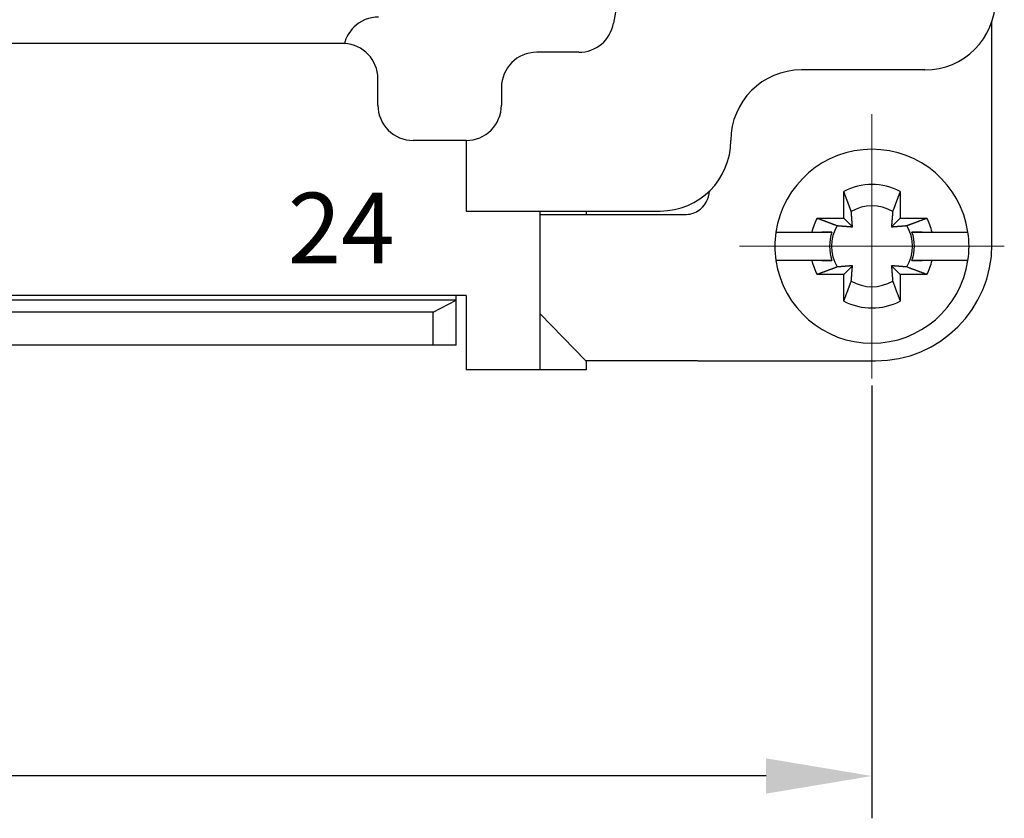
# Model space of a CAD drawing. Units: millimetres. Extents: x 11 to 751, y 29 to 435.
# Drawn here: x 458 to 485, y 323 to 346 of the extents above; entities that cross this region are included whole.
import ezdxf

# ---------------------------------------------------------------- set-up
doc = ezdxf.new("R2010")
doc.units = ezdxf.units.MM
doc.header["$MEASUREMENT"] = 0
doc.linetypes.add('CENTER', pattern=[2, 1.25, -0.25, 0.25, -0.25])
doc.layers.get('0').update_dxf_attribs({"lineweight": 30})
doc.layers.add('CEN', color=1, linetype='CENTER', lineweight=15)
doc.layers.add('打标文字', color=3, linetype='Continuous', lineweight=20)
doc.styles.add('03', font='romans.shx', dxfattribs={"width": 1.12, "height": 2})
doc.styles.add('Romans字体', font='romans.shx', dxfattribs={"width": 0.75})
doc.dimstyles.new('01', dxfattribs={"dimtxt": 3.5, "dimasz": 3, "dimexe": 1.2, "dimexo": 0.2, "dimgap": 0.8, "dimtad": 1, "dimdec": 1, "dimdsep": 46, "dimtxsty": 'Romans字体', "dimcen": 0, "dimclrd": 1, "dimclre": 6, "dimclrt": 4, "dimazin": 2, "dimtfac": 1, "dimtdec": 1, "dimtofl": 0, "dimtmove": 0, "dimatfit": 3, "dimfxl": 1, "dimtolj": 1, "dimtzin": 0, "dimarcsym": 0})

# ---------------------------------------------------------------- blocks, each defined once
blk = doc.blocks.new('*D78')
at = {"layer": 'Defpoints', "color": 0}
for p in [(377.68, 335.645), (481.68, 335.645), (377.68, 324.376)]:
    blk.add_point(p, dxfattribs=at)
at = {"layer": '打标文字', "color": 6, "lineweight": -2}
for p, q in [((377.68, 335.445), (377.68, 323.176)), ((481.68, 335.445), (481.68, 323.176))]:
    blk.add_line(p, q, dxfattribs=at)
at = {"layer": '打标文字', "color": 1, "lineweight": -2}
blk.add_line((478.68, 324.376), (380.68, 324.376), dxfattribs=at)
at = {"layer": '打标文字', "color": 1}
for points in [[(380.68, 324.876), (380.68, 323.876), (377.68, 324.376)], [(478.68, 324.876), (478.68, 323.876), (481.68, 324.376)]]:
    blk.add_solid(points, dxfattribs=at)
at = {"layer": '打标文字', "color": 4, "lineweight": -2, "insert": (429.68, 326.926), "char_height": 3.5, "attachment_point": 5, "style": 'Romans字体'}
blk.add_mtext('\\A1;104', dxfattribs=at)

msp = doc.modelspace()

# ---------------------------------------------------------------- linework, layer by layer
at = {"linetype": 'Continuous'}
for p, q in [((475.18, 350.395), (474.356, 345.721)), ((485.08, 345.745), (485.071, 345.745)), ((485.08, 339.445), (485.08, 345.745)), ((466.68, 345.145), (450.43, 345.145)), ((473.371, 344.895), (472.18, 344.895)), ((483.18, 344.395), (479.68, 344.395)), ((467.68, 343.395), (467.68, 344.145)), ((471.18, 343.895), (471.18, 343.395)), ((470.18, 342.395), (468.68, 342.395)), ((470.18, 342.395), (470.18, 340.895)), ((480.88, 340.195), (480.88, 340.951)), ((482.48, 340.951), (482.48, 340.195)), ((470.18, 340.395), (475.68, 340.395)), ((472.28, 337.895), (472.28, 340.395)), ((472.28, 340.295), (474.623, 340.295)), ((473.58, 340.395), (473.58, 340.295)), ((480.124, 340.195), (480.88, 340.195)), ((480.88, 340.195), (481.127, 339.947)), ((482.233, 339.947), (482.48, 340.195)), ((482.48, 340.195), (483.236, 340.195)), ((478.959, 339.795), (479.263, 339.795)), ((479.263, 339.795), (479.976, 339.795)), ((480.547, 339.795), (480.26, 339.795)), ((483.101, 339.795), (482.813, 339.795)), ((483.384, 339.795), (484.097, 339.795)), ((484.097, 339.795), (484.401, 339.795)), ((479.263, 338.995), (478.959, 338.995)), ((479.976, 338.995), (479.263, 338.995)), ((480.26, 338.995), (480.547, 338.995)), ((481.127, 338.842), (480.88, 338.595)), ((482.48, 338.595), (482.233, 338.842)), ((482.813, 338.995), (483.101, 338.995)), ((484.097, 338.995), (483.384, 338.995)), ((484.401, 338.995), (484.097, 338.995)), ((480.88, 338.595), (480.124, 338.595)), ((480.88, 337.838), (480.88, 338.595)), ((483.236, 338.595), (482.48, 338.595)), ((482.48, 338.595), (482.48, 337.838)), ((470.18, 337.995), (389.18, 337.995)), ((469.893, 337.87), (469.893, 337.995)), ((470.18, 337.995), (470.18, 337.895)), ((472.28, 335.895), (472.28, 337.895)), ((469.893, 337.87), (389.468, 337.87)), ((469.243, 337.529), (469.893, 337.87)), ((469.893, 336.595), (469.893, 337.87)), ((469.243, 337.529), (390.118, 337.529)), ((469.243, 336.595), (469.243, 337.529)), ((472.28, 337.483), (473.567, 336.145)), ((469.243, 336.595), (390.118, 336.595)), ((469.893, 336.595), (469.243, 336.595)), ((474.623, 336.145), (473.567, 336.145)), ((473.58, 336.145), (473.58, 335.895)), ((476.748, 336.145), (474.623, 336.145)), ((476.748, 336.145), (481.78, 336.145)), ((472.28, 335.895), (470.18, 335.895)), ((473.58, 335.895), (472.28, 335.895))]:
    msp.add_line(p, q, dxfattribs=at)
for points in [[(470.18, 340.895), (470.18, 340.871, 0), (470.18, 340.847, 0), (470.18, 340.822, 0), (470.18, 340.797, 0), (470.18, 340.773, 0), (470.18, 340.748, 0), (470.18, 340.723, 0), (470.18, 340.698, 0), (470.18, 340.674, 0), (470.18, 340.65, 0), (470.18, 340.627, 0), (470.18, 340.604, 0), (470.18, 340.582, 0), (470.18, 340.561, 0), (470.18, 340.541, 0), (470.18, 340.522, 0), (470.18, 340.504, 0), (470.18, 340.488, 0), (470.18, 340.472, 0), (470.18, 340.458, 0), (470.18, 340.446, 0), (470.18, 340.435, 0), (470.18, 340.425, 0), (470.18, 340.417, 0), (470.18, 340.41, -0.000001), (470.18, 340.404, -0.000002), (470.18, 340.399, -0.000003), (470.18, 340.395, -0.000003)], [(481.093, 340.38), (481.088, 340.396, 0.000046), (481.082, 340.411, 0.000044), (481.076, 340.427, 0.000043), (481.07, 340.442, 0.000042), (481.064, 340.459, 0.00004), (481.058, 340.475, 0.000039), (481.052, 340.492, 0.000038), (481.046, 340.508, 0.000036), (481.039, 340.526, 0.000035), (481.033, 340.543, 0.000034), (481.026, 340.561, 0.000033), (481.019, 340.579, 0.000032), (481.013, 340.597, 0.000031), (481.006, 340.616, 0.00003), (480.999, 340.634, 0.000029), (480.992, 340.653, 0.000028), (480.984, 340.673, 0.000028), (480.977, 340.692, 0.000028), (480.969, 340.712, 0.000026), (480.962, 340.732, 0.000024), (480.954, 340.753, 0.000025), (480.946, 340.774, 0.000029), (480.938, 340.796, 0.000022), (480.931, 340.816, 0.000007), (480.924, 340.835, 0.000029), (480.914, 340.86, 0.000048), (480.9, 340.899, 0.000022), (480.88, 340.951, 0.000012)], [(482.48, 340.951), (482.471, 340.928, 0.00002), (482.463, 340.905, 0.00002), (482.454, 340.882, 0.000021), (482.446, 340.86, 0.000021), (482.438, 340.838, 0.000022), (482.429, 340.816, 0.000022), (482.421, 340.795, 0.000023), (482.414, 340.774, 0.000024), (482.406, 340.753, 0.000024), (482.398, 340.732, 0.000025), (482.391, 340.712, 0.000026), (482.383, 340.692, 0.000026), (482.376, 340.673, 0.000027), (482.369, 340.653, 0.000028), (482.361, 340.634, 0.000029), (482.354, 340.616, 0.000029), (482.348, 340.597, 0.000031), (482.341, 340.579, 0.000032), (482.334, 340.561, 0.000032), (482.327, 340.543, 0.000031), (482.321, 340.526, 0.000035), (482.314, 340.508, 0.000043), (482.308, 340.491, 0.000034), (482.302, 340.475, 0.000012), (482.297, 340.46, 0.00005), (482.29, 340.442, 0.000092), (482.28, 340.415, 0.000048), (482.267, 340.38, 0.000026)], [(474.623, 340.295), (474.644, 340.295, 0.000001), (474.668, 340.295, 0.000001), (474.696, 340.295, 0), (474.726, 340.295, 0), (474.759, 340.295, 0), (474.795, 340.295, 0), (474.835, 340.295, 0), (474.877, 340.295, 0), (474.923, 340.295, 0), (474.971, 340.295, 0), (475.022, 340.295, 0), (475.076, 340.295, 0), (475.133, 340.295, 0), (475.192, 340.295, 0), (475.255, 340.295, 0), (475.319, 340.295, 0), (475.385, 340.295, 0), (475.454, 340.295, 0), (475.525, 340.295, 0), (475.597, 340.295, 0), (475.671, 340.295, 0), (475.747, 340.295, 0), (475.826, 340.295, 0), (475.902, 340.295, 0), (475.97, 340.295, 0), (476.06, 340.295, 0), (476.198, 340.295, 0), (476.38, 340.295, 0)], [(480.124, 340.195), (480.147, 340.186, 0.000019), (480.17, 340.177, 0.00002), (480.192, 340.169, 0.000021), (480.215, 340.16, 0.000021), (480.237, 340.152, 0.000022), (480.258, 340.144, 0.000022), (480.28, 340.136, 0.000023), (480.301, 340.128, 0.000023), (480.322, 340.12, 0.000024), (480.342, 340.113, 0.000025), (480.362, 340.105, 0.000026), (480.382, 340.098, 0.000026), (480.402, 340.09, 0.000027), (480.421, 340.083, 0.000028), (480.44, 340.076, 0.000029), (480.459, 340.069, 0.000029), (480.478, 340.062, 0.00003), (480.496, 340.055, 0.000032), (480.514, 340.049, 0.000032), (480.532, 340.042, 0.000031), (480.549, 340.035, 0.000035), (480.566, 340.029, 0.000043), (480.584, 340.023, 0.000034), (480.6, 340.017, 0.000012), (480.614, 340.011, 0.00005), (480.632, 340.004, 0.000092), (480.659, 339.994, 0.000047), (480.694, 339.981, 0.000026)], [(481.127, 339.947), (481.127, 339.952, 0.000073), (481.127, 339.958, 0.000071), (481.126, 339.963, 0.00007), (481.126, 339.968, 0.00007), (481.126, 339.974, 0.000069), (481.125, 339.979, 0.000069), (481.125, 339.985, 0.000068), (481.124, 339.99, 0.000068), (481.124, 339.996, 0.000067), (481.124, 340.002, 0.000067), (481.123, 340.007, 0.000066), (481.123, 340.013, 0.000066), (481.122, 340.019, 0.000065), (481.122, 340.025, 0.000065), (481.121, 340.031, 0.000064), (481.121, 340.037, 0.000064), (481.12, 340.043, 0.000063), (481.12, 340.049, 0.000062), (481.12, 340.055, 0.000062), (481.119, 340.062, 0.000061), (481.119, 340.068, 0.000061), (481.118, 340.074, 0.00006), (481.118, 340.081, 0.00006), (481.117, 340.087, 0.000059), (481.117, 340.094, 0.000059), (481.116, 340.101, 0.000058), (481.116, 340.107, 0.000058), (481.115, 340.114, 0.000057), (481.114, 340.121, 0.000057), (481.114, 340.128, 0.000056), (481.113, 340.135, 0.000056), (481.113, 340.142, 0.000055), (481.112, 340.149, 0.000055), (481.112, 340.157, 0.000054), (481.111, 340.164, 0.000054), (481.11, 340.171, 0.000053), (481.11, 340.179, 0.000053), (481.109, 340.187, 0.000052), (481.109, 340.194, 0.000052), (481.108, 340.202, 0.000051), (481.107, 340.21, 0.000051), (481.107, 340.218, 0.00005), (481.106, 340.226, 0.00005), (481.105, 340.234, 0.000049), (481.105, 340.242, 0.000049), (481.104, 340.251, 0.000048), (481.103, 340.259, 0.000048), (481.103, 340.268, 0.000049), (481.102, 340.277, 0.000046), (481.101, 340.285, 0.000043), (481.1, 340.294, 0.000047), (481.1, 340.303, 0.000056), (481.099, 340.313, 0.000041), (481.098, 340.322, 0.000013), (481.097, 340.33, 0.000059), (481.097, 340.341, 0.000099), (481.095, 340.358, 0.000046), (481.093, 340.38, 0.000024)], [(482.267, 340.38), (482.266, 340.37, 0.000041), (482.265, 340.36, 0.000042), (482.264, 340.351, 0.000043), (482.264, 340.341, 0.000043), (482.263, 340.331, 0.000044), (482.262, 340.322, 0.000044), (482.261, 340.313, 0.000045), (482.26, 340.303, 0.000045), (482.26, 340.294, 0.000046), (482.259, 340.285, 0.000046), (482.258, 340.277, 0.000047), (482.257, 340.268, 0.000047), (482.257, 340.259, 0.000048), (482.256, 340.251, 0.000048), (482.255, 340.242, 0.000049), (482.255, 340.234, 0.000049), (482.254, 340.226, 0.000049), (482.253, 340.218, 0.00005), (482.253, 340.21, 0.00005), (482.252, 340.202, 0.000051), (482.251, 340.194, 0.000051), (482.251, 340.187, 0.000052), (482.25, 340.179, 0.000052), (482.25, 340.171, 0.000053), (482.249, 340.164, 0.000053), (482.248, 340.157, 0.000054), (482.248, 340.149, 0.000054), (482.247, 340.142, 0.000055), (482.247, 340.135, 0.000055), (482.246, 340.128, 0.000056), (482.246, 340.121, 0.000056), (482.245, 340.114, 0.000057), (482.245, 340.107, 0.000057), (482.244, 340.101, 0.000058), (482.244, 340.094, 0.000058), (482.243, 340.087, 0.000059), (482.243, 340.081, 0.00006), (482.242, 340.074, 0.00006), (482.242, 340.068, 0.000061), (482.241, 340.062, 0.000061), (482.241, 340.055, 0.000062), (482.24, 340.049, 0.000062), (482.24, 340.043, 0.000063), (482.239, 340.037, 0.000063), (482.239, 340.031, 0.000064), (482.238, 340.025, 0.000064), (482.238, 340.019, 0.000065), (482.237, 340.013, 0.000067), (482.237, 340.007, 0.000065), (482.237, 340.002, 0.000062), (482.236, 339.996, 0.000068), (482.236, 339.99, 0.000082), (482.235, 339.985, 0.000063), (482.235, 339.979, 0.000023), (482.235, 339.974, 0.000089), (482.234, 339.968, 0.000155), (482.233, 339.959, 0.000078), (482.233, 339.947, 0.000042)], [(482.666, 339.981), (482.681, 339.987, 0.000046), (482.696, 339.993, 0.000045), (482.712, 339.999, 0.000043), (482.728, 340.004, 0.000042), (482.744, 340.01, 0.00004), (482.76, 340.017, 0.000039), (482.777, 340.023, 0.000038), (482.794, 340.029, 0.000037), (482.811, 340.035, 0.000035), (482.829, 340.042, 0.000034), (482.846, 340.049, 0.000033), (482.864, 340.055, 0.000032), (482.882, 340.062, 0.000031), (482.901, 340.069, 0.00003), (482.92, 340.076, 0.000029), (482.939, 340.083, 0.000028), (482.958, 340.09, 0.000028), (482.978, 340.098, 0.000028), (482.998, 340.105, 0.000026), (483.018, 340.113, 0.000024), (483.038, 340.12, 0.000025), (483.059, 340.128, 0.000029), (483.081, 340.136, 0.000022), (483.102, 340.144, 0.000007), (483.12, 340.151, 0.00003), (483.145, 340.16, 0.000048), (483.185, 340.175, 0.000022), (483.236, 340.195, 0.000012)], [(480.694, 339.981), (480.704, 339.981, 0.000041), (480.714, 339.98, 0.000042), (480.724, 339.979, 0.000043), (480.734, 339.978, 0.000043), (480.743, 339.977, 0.000044), (480.753, 339.977, 0.000044), (480.762, 339.976, 0.000045), (480.771, 339.975, 0.000045), (480.78, 339.974, 0.000046), (480.789, 339.973, 0.000046), (480.798, 339.973, 0.000047), (480.807, 339.972, 0.000047), (480.815, 339.971, 0.000047), (480.824, 339.971, 0.000048), (480.832, 339.97, 0.000048), (480.84, 339.969, 0.000049), (480.849, 339.969, 0.000049), (480.857, 339.968, 0.00005), (480.865, 339.967, 0.00005), (480.873, 339.967, 0.000051), (480.88, 339.966, 0.000051), (480.888, 339.965, 0.000052), (480.896, 339.965, 0.000052), (480.903, 339.964, 0.000053), (480.911, 339.964, 0.000053), (480.918, 339.963, 0.000054), (480.925, 339.962, 0.000054), (480.932, 339.962, 0.000055), (480.94, 339.961, 0.000055), (480.947, 339.961, 0.000056), (480.954, 339.96, 0.000056), (480.96, 339.96, 0.000057), (480.967, 339.959, 0.000057), (480.974, 339.959, 0.000058), (480.981, 339.958, 0.000058), (480.987, 339.958, 0.000059), (480.994, 339.957, 0.000059), (481, 339.957, 0.00006), (481.007, 339.956, 0.00006), (481.013, 339.956, 0.000061), (481.019, 339.955, 0.000062), (481.025, 339.955, 0.000062), (481.032, 339.954, 0.000063), (481.038, 339.954, 0.000063), (481.044, 339.953, 0.000064), (481.05, 339.953, 0.000064), (481.056, 339.952, 0.000065), (481.061, 339.952, 0.000067), (481.067, 339.952, 0.000065), (481.073, 339.951, 0.000062), (481.079, 339.951, 0.000068), (481.084, 339.95, 0.000082), (481.09, 339.95, 0.000063), (481.095, 339.949, 0.000023), (481.1, 339.949, 0.000089), (481.106, 339.949, 0.000155), (481.115, 339.948, 0.000078), (481.127, 339.947, 0.000042)], [(482.233, 339.947), (482.238, 339.948, 0.000073), (482.243, 339.948, 0.000071), (482.248, 339.948, 0.00007), (482.254, 339.949, 0.00007), (482.259, 339.949, 0.000069), (482.265, 339.949, 0.000069), (482.27, 339.95, 0.000068), (482.276, 339.95, 0.000068), (482.281, 339.951, 0.000067), (482.287, 339.951, 0.000067), (482.293, 339.952, 0.000066), (482.299, 339.952, 0.000066), (482.305, 339.952, 0.000065), (482.31, 339.953, 0.000065), (482.316, 339.953, 0.000064), (482.322, 339.954, 0.000064), (482.329, 339.954, 0.000063), (482.335, 339.955, 0.000063), (482.341, 339.955, 0.000062), (482.347, 339.956, 0.000062), (482.353, 339.956, 0.000061), (482.36, 339.957, 0.00006), (482.366, 339.957, 0.00006), (482.373, 339.958, 0.000059), (482.379, 339.958, 0.000059), (482.386, 339.959, 0.000058), (482.393, 339.959, 0.000058), (482.4, 339.96, 0.000057), (482.406, 339.96, 0.000057), (482.413, 339.961, 0.000056), (482.42, 339.961, 0.000056), (482.428, 339.962, 0.000055), (482.435, 339.962, 0.000055), (482.442, 339.963, 0.000054), (482.449, 339.964, 0.000054), (482.457, 339.964, 0.000053), (482.464, 339.965, 0.000053), (482.472, 339.965, 0.000052), (482.48, 339.966, 0.000052), (482.487, 339.967, 0.000051), (482.495, 339.967, 0.000051), (482.503, 339.968, 0.00005), (482.511, 339.969, 0.00005), (482.52, 339.969, 0.000049), (482.528, 339.97, 0.000049), (482.536, 339.971, 0.000048), (482.545, 339.971, 0.000048), (482.553, 339.972, 0.000049), (482.562, 339.973, 0.000047), (482.571, 339.973, 0.000043), (482.58, 339.974, 0.000047), (482.589, 339.975, 0.000056), (482.598, 339.976, 0.000041), (482.607, 339.977, 0.000013), (482.616, 339.977, 0.000059), (482.626, 339.978, 0.000099), (482.643, 339.98, 0.000046), (482.666, 339.981, 0.000024)], [(479.976, 339.795), (479.999, 339.795, 0), (480.022, 339.795, 0), (480.044, 339.795, 0), (480.066, 339.795, 0), (480.087, 339.795, 0), (480.109, 339.795, 0), (480.13, 339.795, 0), (480.15, 339.795, 0), (480.171, 339.795, 0), (480.191, 339.795, 0), (480.211, 339.795, 0), (480.231, 339.795, 0), (480.25, 339.795, 0), (480.27, 339.795, 0), (480.289, 339.795, 0), (480.307, 339.795, 0), (480.326, 339.795, 0), (480.344, 339.795, 0), (480.362, 339.795, 0), (480.38, 339.795, 0), (480.398, 339.795, 0), (480.415, 339.795, 0), (480.433, 339.795, 0), (480.449, 339.795, 0), (480.464, 339.795, 0), (480.483, 339.795, 0.000001), (480.511, 339.795, 0), (480.547, 339.795, 0)], [(482.813, 339.795), (482.829, 339.795, 0), (482.845, 339.795, 0), (482.861, 339.795, 0), (482.877, 339.795, 0), (482.894, 339.795, 0), (482.911, 339.795, 0), (482.928, 339.795, 0), (482.945, 339.795, 0), (482.962, 339.795, 0), (482.98, 339.795, 0), (482.998, 339.795, 0), (483.016, 339.795, 0), (483.034, 339.795, 0), (483.053, 339.795, 0), (483.072, 339.795, 0), (483.091, 339.795, 0), (483.11, 339.795, 0), (483.129, 339.795, 0), (483.149, 339.795, 0), (483.169, 339.795, 0), (483.189, 339.795, 0), (483.21, 339.795, 0), (483.231, 339.795, 0), (483.251, 339.795, 0), (483.27, 339.795, 0), (483.294, 339.795, 0), (483.333, 339.795, 0), (483.384, 339.795, 0)], [(480.547, 338.995), (480.531, 338.995, 0), (480.515, 338.995, 0), (480.499, 338.995, 0), (480.483, 338.995, 0), (480.466, 338.995, 0), (480.449, 338.995, 0), (480.432, 338.995, 0), (480.415, 338.995, 0), (480.398, 338.995, 0), (480.38, 338.995, 0), (480.362, 338.995, 0), (480.344, 338.995, 0), (480.326, 338.995, 0), (480.307, 338.995, 0), (480.289, 338.995, 0), (480.27, 338.995, 0), (480.25, 338.995, 0), (480.231, 338.995, 0), (480.211, 338.995, 0), (480.191, 338.995, 0), (480.171, 338.995, 0), (480.15, 338.995, 0), (480.129, 338.995, 0), (480.109, 338.995, 0), (480.09, 338.995, 0), (480.066, 338.995, 0), (480.027, 338.995, 0), (479.976, 338.995, 0)], [(480.694, 338.808), (480.679, 338.802, 0.000046), (480.664, 338.796, 0.000045), (480.648, 338.791, 0.000043), (480.632, 338.785, 0.000042), (480.616, 338.779, 0.00004), (480.6, 338.773, 0.000039), (480.583, 338.766, 0.000038), (480.566, 338.76, 0.000037), (480.549, 338.754, 0.000035), (480.532, 338.747, 0.000034), (480.514, 338.741, 0.000033), (480.496, 338.734, 0.000032), (480.478, 338.727, 0.000031), (480.459, 338.72, 0.00003), (480.44, 338.713, 0.000029), (480.421, 338.706, 0.000028), (480.402, 338.699, 0.000028), (480.382, 338.692, 0.000028), (480.362, 338.684, 0.000026), (480.342, 338.677, 0.000024), (480.322, 338.669, 0.000025), (480.301, 338.661, 0.000029), (480.279, 338.653, 0.000022), (480.258, 338.645, 0.000007), (480.24, 338.638, 0.00003), (480.215, 338.629, 0.000048), (480.176, 338.614, 0.000023), (480.124, 338.595, 0.000012)], [(481.127, 338.842), (481.122, 338.842, 0.000073), (481.117, 338.841, 0.000071), (481.112, 338.841, 0.00007), (481.106, 338.841, 0.00007), (481.101, 338.84, 0.00007), (481.095, 338.84, 0.000069), (481.09, 338.839, 0.000068), (481.084, 338.839, 0.000068), (481.079, 338.839, 0.000067), (481.073, 338.838, 0.000067), (481.067, 338.838, 0.000066), (481.061, 338.837, 0.000066), (481.056, 338.837, 0.000065), (481.05, 338.836, 0.000065), (481.044, 338.836, 0.000064), (481.038, 338.835, 0.000064), (481.032, 338.835, 0.000063), (481.025, 338.835, 0.000063), (481.019, 338.834, 0.000062), (481.013, 338.834, 0.000062), (481.007, 338.833, 0.000061), (481, 338.833, 0.00006), (480.994, 338.832, 0.00006), (480.987, 338.832, 0.000059), (480.981, 338.831, 0.000059), (480.974, 338.831, 0.000058), (480.967, 338.83, 0.000058), (480.96, 338.83, 0.000057), (480.954, 338.829, 0.000057), (480.947, 338.828, 0.000056), (480.94, 338.828, 0.000056), (480.932, 338.827, 0.000055), (480.925, 338.827, 0.000055), (480.918, 338.826, 0.000054), (480.911, 338.826, 0.000054), (480.903, 338.825, 0.000053), (480.896, 338.824, 0.000053), (480.888, 338.824, 0.000052), (480.88, 338.823, 0.000052), (480.873, 338.823, 0.000051), (480.865, 338.822, 0.000051), (480.857, 338.821, 0.00005), (480.849, 338.821, 0.00005), (480.84, 338.82, 0.00005), (480.832, 338.819, 0.000049), (480.824, 338.819, 0.000048), (480.815, 338.818, 0.000048), (480.807, 338.817, 0.000049), (480.798, 338.816, 0.000047), (480.789, 338.816, 0.000043), (480.78, 338.815, 0.000047), (480.771, 338.814, 0.000056), (480.762, 338.813, 0.000041), (480.753, 338.813, 0.000013), (480.745, 338.812, 0.000059), (480.734, 338.811, 0.000099), (480.717, 338.81, 0.000047), (480.694, 338.808, 0.000024)], [(481.093, 338.409), (481.094, 338.419, 0.000041), (481.095, 338.429, 0.000042), (481.096, 338.439, 0.000043), (481.097, 338.448, 0.000043), (481.097, 338.458, 0.000044), (481.098, 338.467, 0.000044), (481.099, 338.477, 0.000045), (481.1, 338.486, 0.000045), (481.1, 338.495, 0.000045), (481.101, 338.504, 0.000046), (481.102, 338.513, 0.000046), (481.103, 338.521, 0.000047), (481.103, 338.53, 0.000047), (481.104, 338.538, 0.000048), (481.105, 338.547, 0.000048), (481.105, 338.555, 0.000049), (481.106, 338.563, 0.000049), (481.107, 338.571, 0.00005), (481.107, 338.579, 0.00005), (481.108, 338.587, 0.000051), (481.109, 338.595, 0.000051), (481.109, 338.603, 0.000052), (481.11, 338.61, 0.000052), (481.11, 338.618, 0.000053), (481.111, 338.625, 0.000053), (481.112, 338.633, 0.000054), (481.112, 338.64, 0.000054), (481.113, 338.647, 0.000055), (481.113, 338.654, 0.000055), (481.114, 338.661, 0.000056), (481.114, 338.668, 0.000056), (481.115, 338.675, 0.000057), (481.116, 338.682, 0.000057), (481.116, 338.689, 0.000058), (481.117, 338.695, 0.000058), (481.117, 338.702, 0.000059), (481.118, 338.708, 0.000059), (481.118, 338.715, 0.00006), (481.119, 338.721, 0.00006), (481.119, 338.728, 0.000061), (481.12, 338.734, 0.000061), (481.12, 338.74, 0.000062), (481.12, 338.746, 0.000062), (481.121, 338.752, 0.000063), (481.121, 338.758, 0.000063), (481.122, 338.764, 0.000064), (481.122, 338.77, 0.000065), (481.123, 338.776, 0.000066), (481.123, 338.782, 0.000065), (481.124, 338.787, 0.000062), (481.124, 338.793, 0.000068), (481.124, 338.799, 0.000081), (481.125, 338.805, 0.000063), (481.125, 338.81, 0.000023), (481.126, 338.815, 0.000089), (481.126, 338.821, 0.000155), (481.127, 338.83, 0.000078), (481.127, 338.842, 0.000042)], [(482.233, 338.842), (482.233, 338.837, 0.000073), (482.233, 338.832, 0.000071), (482.234, 338.826, 0.00007), (482.234, 338.821, 0.00007), (482.234, 338.815, 0.00007), (482.235, 338.81, 0.000069), (482.235, 338.804, 0.000068), (482.236, 338.799, 0.000068), (482.236, 338.793, 0.000067), (482.237, 338.787, 0.000067), (482.237, 338.782, 0.000066), (482.237, 338.776, 0.000066), (482.238, 338.77, 0.000065), (482.238, 338.764, 0.000065), (482.239, 338.758, 0.000064), (482.239, 338.752, 0.000064), (482.24, 338.746, 0.000063), (482.24, 338.74, 0.000063), (482.241, 338.734, 0.000062), (482.241, 338.728, 0.000062), (482.242, 338.721, 0.000061), (482.242, 338.715, 0.000061), (482.243, 338.708, 0.00006), (482.243, 338.702, 0.00006), (482.244, 338.695, 0.000059), (482.244, 338.689, 0.000058), (482.245, 338.682, 0.000058), (482.245, 338.675, 0.000057), (482.246, 338.668, 0.000057), (482.246, 338.661, 0.000056), (482.247, 338.654, 0.000056), (482.247, 338.647, 0.000055), (482.248, 338.64, 0.000055), (482.248, 338.633, 0.000054), (482.249, 338.625, 0.000054), (482.25, 338.618, 0.000053), (482.25, 338.61, 0.000053), (482.251, 338.603, 0.000052), (482.251, 338.595, 0.000052), (482.252, 338.587, 0.000051), (482.253, 338.579, 0.000051), (482.253, 338.571, 0.00005), (482.254, 338.563, 0.00005), (482.255, 338.555, 0.00005), (482.255, 338.547, 0.000049), (482.256, 338.538, 0.000048), (482.257, 338.53, 0.000048), (482.257, 338.521, 0.000049), (482.258, 338.513, 0.000047), (482.259, 338.504, 0.000043), (482.26, 338.495, 0.000047), (482.26, 338.486, 0.000056), (482.261, 338.476, 0.000041), (482.262, 338.467, 0.000013), (482.263, 338.459, 0.000059), (482.264, 338.448, 0.000099), (482.265, 338.431, 0.000047), (482.267, 338.409, 0.000024)], [(482.666, 338.808), (482.656, 338.809, 0.000041), (482.646, 338.809, 0.000042), (482.636, 338.81, 0.000043), (482.626, 338.811, 0.000043), (482.617, 338.812, 0.000044), (482.607, 338.813, 0.000044), (482.598, 338.813, 0.000045), (482.589, 338.814, 0.000045), (482.58, 338.815, 0.000046), (482.571, 338.816, 0.000046), (482.562, 338.816, 0.000047), (482.553, 338.817, 0.000047), (482.545, 338.818, 0.000047), (482.536, 338.819, 0.000048), (482.528, 338.819, 0.000048), (482.52, 338.82, 0.000049), (482.511, 338.821, 0.000049), (482.503, 338.821, 0.00005), (482.495, 338.822, 0.00005), (482.487, 338.823, 0.000051), (482.48, 338.823, 0.000051), (482.472, 338.824, 0.000052), (482.464, 338.824, 0.000052), (482.457, 338.825, 0.000053), (482.449, 338.826, 0.000053), (482.442, 338.826, 0.000054), (482.435, 338.827, 0.000054), (482.428, 338.827, 0.000055), (482.42, 338.828, 0.000055), (482.413, 338.828, 0.000056), (482.406, 338.829, 0.000056), (482.4, 338.83, 0.000057), (482.393, 338.83, 0.000057), (482.386, 338.831, 0.000058), (482.379, 338.831, 0.000058), (482.373, 338.832, 0.000059), (482.366, 338.832, 0.000059), (482.36, 338.833, 0.00006), (482.353, 338.833, 0.00006), (482.347, 338.834, 0.000061), (482.341, 338.834, 0.000062), (482.335, 338.835, 0.000062), (482.329, 338.835, 0.000063), (482.322, 338.835, 0.000063), (482.316, 338.836, 0.000064), (482.31, 338.836, 0.000064), (482.305, 338.837, 0.000065), (482.299, 338.837, 0.000067), (482.293, 338.838, 0.000065), (482.287, 338.838, 0.000062), (482.282, 338.839, 0.000068), (482.276, 338.839, 0.000082), (482.27, 338.839, 0.000063), (482.265, 338.84, 0.000023), (482.26, 338.84, 0.000089), (482.254, 338.841, 0.000155), (482.245, 338.841, 0.000078), (482.233, 338.842, 0.000042)], [(483.236, 338.595), (483.213, 338.603, 0.000019), (483.19, 338.612, 0.00002), (483.168, 338.62, 0.000021), (483.145, 338.629, 0.000021), (483.123, 338.637, 0.000022), (483.102, 338.645, 0.000022), (483.08, 338.653, 0.000023), (483.059, 338.661, 0.000023), (483.038, 338.669, 0.000024), (483.018, 338.677, 0.000025), (482.998, 338.684, 0.000025), (482.978, 338.692, 0.000026), (482.958, 338.699, 0.000027), (482.939, 338.706, 0.000028), (482.92, 338.713, 0.000029), (482.901, 338.72, 0.000029), (482.882, 338.727, 0.00003), (482.864, 338.734, 0.000032), (482.846, 338.741, 0.000032), (482.829, 338.747, 0.000031), (482.811, 338.754, 0.000035), (482.794, 338.76, 0.000043), (482.777, 338.767, 0.000034), (482.76, 338.773, 0.000012), (482.746, 338.778, 0.00005), (482.728, 338.785, 0.000092), (482.701, 338.795, 0.000047), (482.666, 338.808, 0.000026)], [(483.384, 338.995), (483.361, 338.995, 0), (483.338, 338.995, 0), (483.316, 338.995, 0), (483.294, 338.995, 0), (483.273, 338.995, 0), (483.251, 338.995, 0), (483.23, 338.995, 0), (483.21, 338.995, 0), (483.189, 338.995, 0), (483.169, 338.995, 0), (483.149, 338.995, 0), (483.129, 338.995, 0), (483.11, 338.995, 0), (483.091, 338.995, 0), (483.072, 338.995, 0), (483.053, 338.995, 0), (483.034, 338.995, 0), (483.016, 338.995, 0), (482.998, 338.995, 0), (482.98, 338.995, 0), (482.963, 338.995, 0), (482.945, 338.995, 0), (482.927, 338.995, 0), (482.911, 338.995, 0), (482.896, 338.995, 0), (482.877, 338.995, 0.000001), (482.849, 338.995, 0), (482.813, 338.995, 0)], [(480.88, 337.838), (480.889, 337.861, 0.000019), (480.897, 337.884, 0.00002), (480.906, 337.907, 0.00002), (480.914, 337.929, 0.000021), (480.922, 337.951, 0.000022), (480.931, 337.973, 0.000022), (480.939, 337.994, 0.000023), (480.946, 338.015, 0.000023), (480.954, 338.036, 0.000024), (480.962, 338.057, 0.000025), (480.97, 338.077, 0.000025), (480.977, 338.097, 0.000026), (480.984, 338.116, 0.000027), (480.992, 338.136, 0.000028), (480.999, 338.155, 0.000029), (481.006, 338.174, 0.000029), (481.013, 338.192, 0.00003), (481.019, 338.21, 0.000032), (481.026, 338.228, 0.000032), (481.033, 338.246, 0.000031), (481.039, 338.263, 0.000035), (481.046, 338.281, 0.000043), (481.052, 338.298, 0.000034), (481.058, 338.314, 0.000012), (481.063, 338.329, 0.00005), (481.07, 338.347, 0.000091), (481.08, 338.374, 0.000047), (481.093, 338.409, 0.000026)], [(482.267, 338.409), (482.272, 338.394, 0.000046), (482.278, 338.378, 0.000045), (482.284, 338.363, 0.000043), (482.29, 338.347, 0.000042), (482.296, 338.331, 0.00004), (482.302, 338.314, 0.000039), (482.308, 338.298, 0.000038), (482.314, 338.281, 0.000037), (482.321, 338.264, 0.000036), (482.327, 338.246, 0.000034), (482.334, 338.228, 0.000033), (482.341, 338.21, 0.000032), (482.348, 338.192, 0.000031), (482.354, 338.174, 0.000031), (482.361, 338.155, 0.00003), (482.369, 338.136, 0.000029), (482.376, 338.116, 0.000028), (482.383, 338.097, 0.000028), (482.391, 338.077, 0.000026), (482.398, 338.057, 0.000024), (482.406, 338.036, 0.000026), (482.414, 338.015, 0.00003), (482.422, 337.994, 0.000022), (482.429, 337.973, 0.000007), (482.437, 337.954, 0.00003), (482.446, 337.929, 0.000048), (482.461, 337.89, 0.000023), (482.48, 337.838, 0.000012)], [(470.18, 337.895), (470.18, 337.799), (470.18, 337.703), (470.18, 337.605), (470.18, 337.506), (470.18, 337.407, 0), (470.18, 337.307, 0), (470.18, 337.208, 0), (470.18, 337.109), (470.18, 337.012), (470.18, 336.917, 0), (470.18, 336.823), (470.18, 336.732, 0), (470.18, 336.645), (470.18, 336.561, 0), (470.18, 336.48), (470.18, 336.405), (470.18, 336.333, 0), (470.18, 336.267, 0), (470.18, 336.206, 0), (470.18, 336.15, 0), (470.18, 336.1, 0), (470.18, 336.055, 0), (470.18, 336.016, 0), (470.18, 335.983, 0), (470.18, 335.956, 0), (470.18, 335.933, 0), (470.18, 335.912, -0.000001), (470.18, 335.895, -0.000001)]]:
    msp.add_lwpolyline(points, format="xyb", dxfattribs=at)
for centre, radius, start, end in [((483.18, 346.395), 2, 270, 0), ((467.699, 344.895), 1, 90.01, 134.3311), ((473.371, 345.895), 1, 270, 350), ((467.701, 344.893), 1.002, 134.3238, 165.5304), ((466.68, 344.145), 1, 87.1376, 90), ((466.68, 344.145), 1, 0, 87.1376), ((472.18, 343.895), 1, 90, 180), ((479.68, 342.395), 2, 90, 180), ((468.68, 343.395), 1, 180, 270), ((470.18, 343.395), 1, 270, 0), ((475.68, 342.395), 2, 270, 0), ((481.68, 339.395), 2.75, 90, 171.6364), ((481.68, 339.395), 2.75, 8.3636, 90), ((476.38, 340.995), 0.7, 301.6362, 357.6389), ((481.68, 339.395), 1.75, 62.7971, 117.2029), ((476.38, 340.995), 0.7, 270, 301.6362), ((481.68, 339.395), 1.147, 59.2353, 120.7647), ((481.68, 339.395), 1.75, 152.7971, 166.787), ((481.68, 339.395), 1.75, 13.213, 27.2029), ((481.68, 339.395), 1.147, 149.2353, 210.7647), ((481.68, 339.395), 1.147, 329.2353, 30.7647), ((481.68, 339.395), 2.75, 171.6364, 188.3636), ((481.68, 339.395), 1.202, 160.5551, 199.4449), ((481.68, 339.395), 1.202, 340.5551, 19.4449), ((481.68, 339.395), 2.75, 351.6364, 8.3636), ((481.78, 339.445), 3.3, 270, 0), ((481.68, 339.395), 2.75, 188.3636, 351.6364), ((481.68, 339.395), 1.75, 193.213, 207.2029), ((481.68, 339.395), 1.75, 332.7971, 346.787), ((481.68, 339.395), 1.147, 239.2353, 300.7647), ((481.68, 339.395), 1.75, 242.7971, 297.2029)]:
    msp.add_arc(centre, radius, start, end, dxfattribs=at)
at = {"layer": 'CEN', "ltscale": 3}
for q in [(481.68, 343.145), (477.93, 339.395), (481.68, 335.645), (485.43, 339.395), (481.68, 339.395), (481.68, 339.395)]:
    msp.add_line((481.68, 339.395), q, dxfattribs=at)

# ---------------------------------------------------------------- texts
at = {"layer": '打标文字', "linetype": 'Continuous', "insert": (465.126, 340.913), "char_height": 2, "width": 12.37819, "attachment_point": 1, "style": '03'}
msp.add_mtext('24', dxfattribs=at)

# ---------------------------------------------------------------- dimensions: what is measured, and where the dimension line sits
at = {"layer": '打标文字', "lineweight": -2}
dim = msp.add_linear_dim(base=(377.68, 324.376), p1=(481.68, 335.645), p2=(377.68, 335.645), dimstyle='01', override={"dimdec": 0}, dxfattribs=at)
dim.commit()
dim.dimension.update_dxf_attribs({"geometry": '*D78', "text_midpoint": (429.68, 324.376), "dimtype": 160})

doc.saveas('drawing.dxf')
